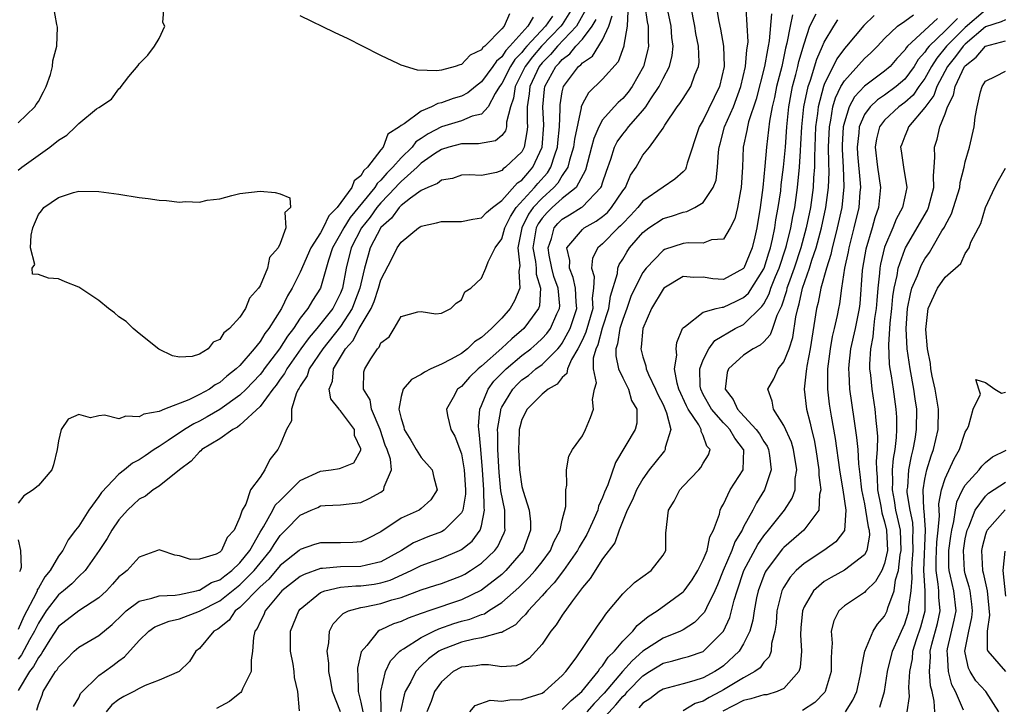
# Model space of a CAD drawing. Units: inches. Extents: x 2604000 to 2607000, y 1482000 to 1485000.
# Drawn here: x 2605647 to 2605745, y 1482274 to 1482342 of the extents above; entities that cross this region are included whole.
import ezdxf

# ---------------------------------------------------------------- set-up
doc = ezdxf.new("R2010")
doc.units = ezdxf.units.IN
doc.header["$MEASUREMENT"] = 0
doc.layers.add('LD26041482_2ft', color=232, linetype='Continuous')

msp = doc.modelspace()

# ---------------------------------------------------------------- linework, layer by layer
at = {"layer": 'LD26041482_2ft'}
for points, elevation in [([(2605647, 1482331.424), (2605648.661, 1482333), (2605648.781, 1482333.22), (2605649, 1482333.527), (2605649.497, 1482334.502), (2605649.787, 1482335), (2605650.191, 1482336.191), (2605650.396, 1482337), (2605650.426, 1482337.574), (2605650.827, 1482339), (2605650.911, 1482340.911), (2605650.836, 1482341.163), (2605650.49, 1482343)], 8404), ([(2605647, 1482326.729), (2605647.354, 1482327), (2605650.144, 1482329), (2605651, 1482329.703), (2605651.817, 1482330.182), (2605652.671, 1482331), (2605653, 1482331.36), (2605654.785, 1482332.785), (2605655, 1482332.944), (2605656.245, 1482333.755), (2605657, 1482334.78), (2605657.127, 1482334.873), (2605657.994, 1482335.994), (2605658.896, 1482337.104), (2605659, 1482337.277), (2605659.861, 1482338.138), (2605660.535, 1482339), (2605661, 1482339.793), (2605661.554, 1482341), (2605661.355, 1482341.355), (2605661.474, 1482343)], 8402), ([(2605702.139, 1482343), (2605701, 1482341.18), (2605700.867, 1482341), (2605698.951, 1482339), (2605698.049, 1482337.951), (2605697.329, 1482337), (2605697, 1482336.322), (2605696.313, 1482335), (2605696.148, 1482333.852), (2605695.863, 1482333), (2605695.465, 1482331.465), (2605695.455, 1482331), (2605695.37, 1482330.63), (2605695, 1482330.145), (2605694.379, 1482329.62), (2605692.683, 1482329.317), (2605691, 1482329.329), (2605689.726, 1482329), (2605689, 1482328.776), (2605688.33, 1482328.33), (2605687, 1482327.399), (2605686.587, 1482327), (2605685, 1482325.581), (2605684.711, 1482325.289), (2605684.462, 1482325), (2605683, 1482323.486), (2605682.591, 1482323), (2605681.929, 1482322.071), (2605681.08, 1482321), (2605680.045, 1482319), (2605679.543, 1482317), (2605679.193, 1482315), (2605679, 1482314.512), (2605678.214, 1482313), (2605676.635, 1482311), (2605675.876, 1482310.123), (2605675.06, 1482309), (2605673.655, 1482307), (2605673.44, 1482306.56), (2605673, 1482305.993), (2605672.598, 1482305.402), (2605672.261, 1482305), (2605671, 1482303.294), (2605669, 1482301.423), (2605668.768, 1482301.232), (2605668.316, 1482301), (2605667, 1482300.075), (2605665.231, 1482299), (2605665.125, 1482298.874), (2605665, 1482298.797), (2605664.156, 1482297.844), (2605663, 1482297.008), (2605661, 1482295.391), (2605660.407, 1482295), (2605659.618, 1482294.382), (2605659, 1482294.082), (2605658.426, 1482293.574), (2605657.841, 1482293), (2605657, 1482292.052), (2605656.278, 1482291), (2605655.817, 1482290.183), (2605655.045, 1482289), (2605653.628, 1482287), (2605653, 1482286.404), (2605652.305, 1482285.695), (2605651.507, 1482285), (2605651, 1482284.615), (2605649.775, 1482283), (2605649, 1482281.788), (2605648.734, 1482281.266), (2605648.622, 1482281), (2605648.129, 1482280.129), (2605647.34, 1482278.66), (2605647, 1482278.228)], 8406), ([(2605709.191, 1482343), (2605709.426, 1482341.426), (2605709.518, 1482341), (2605709.524, 1482339.524), (2605709.562, 1482339), (2605709.46, 1482338.54), (2605709.056, 1482337), (2605707.94, 1482335), (2605707.541, 1482334.459), (2605707, 1482333.823), (2605706.557, 1482333.443), (2605706.137, 1482333), (2605705, 1482331.702), (2605704.617, 1482331), (2605704.128, 1482329.872), (2605703.917, 1482329), (2605703.294, 1482326.706), (2605702.367, 1482325), (2605701, 1482323.898), (2605699.992, 1482323), (2605699.489, 1482322.511), (2605699, 1482321.948), (2605698.611, 1482321.389), (2605698.412, 1482321), (2605698.083, 1482319), (2605698.335, 1482317.665), (2605698.398, 1482317), (2605698.414, 1482316.414), (2605698.841, 1482315), (2605698.726, 1482313.274), (2605698.627, 1482313), (2605697.639, 1482311.64), (2605697.197, 1482311), (2605696.004, 1482309.996), (2605695, 1482309.065), (2605693, 1482307.275), (2605692.649, 1482307), (2605691.796, 1482306.204), (2605691, 1482305.276), (2605690.61, 1482305), (2605690.18, 1482304.181), (2605689.522, 1482303), (2605689.612, 1482302.388), (2605689.932, 1482301), (2605690.336, 1482300.336), (2605691, 1482298.572), (2605691.276, 1482297), (2605691.391, 1482295), (2605691.4, 1482294.6), (2605691.134, 1482293), (2605691, 1482292.718), (2605689.29, 1482291), (2605689, 1482290.834), (2605687.655, 1482290.345), (2605686.234, 1482289.766), (2605685.051, 1482289), (2605683, 1482287.885), (2605681.557, 1482287.558), (2605681, 1482287.398), (2605679, 1482287.368), (2605677.208, 1482287.208), (2605677, 1482287.208), (2605675.367, 1482286.633), (2605675, 1482286.43), (2605673.181, 1482285), (2605673, 1482284.801), (2605671.505, 1482283), (2605671.372, 1482282.627), (2605671, 1482281.907), (2605670.726, 1482281.273), (2605670.501, 1482281), (2605670.353, 1482280.353), (2605670.241, 1482279), (2605670.108, 1482278.108), (2605670.136, 1482277), (2605669.267, 1482275.267), (2605669.174, 1482275), (2605669.09, 1482274.91), (2605669, 1482274.859), (2605667.965, 1482274.035), (2605666.679, 1482273.321)], 8416), ([(2605674.912, 1482273.088), (2605674.757, 1482275), (2605674.409, 1482276.409), (2605674.387, 1482277), (2605674.277, 1482277.723), (2605674.036, 1482279), (2605674.041, 1482281), (2605674.836, 1482283), (2605675, 1482283.182), (2605677, 1482284.826), (2605677.44, 1482285), (2605679, 1482285.356), (2605680.511, 1482285.489), (2605681, 1482285.495), (2605682.328, 1482285.672), (2605683, 1482285.798), (2605683.931, 1482286.068), (2605686, 1482287), (2605687, 1482287.51), (2605689, 1482288.231), (2605690.802, 1482289), (2605691, 1482289.101), (2605692.06, 1482289.939), (2605692.867, 1482291), (2605693, 1482291.458), (2605693.296, 1482293), (2605693.251, 1482293.251), (2605693.218, 1482295), (2605693.097, 1482297), (2605692.933, 1482299), (2605692.764, 1482300.764), (2605692.708, 1482301), (2605692.686, 1482301.314), (2605692.823, 1482303), (2605693, 1482303.388), (2605693.651, 1482305), (2605694.218, 1482305.782), (2605695.201, 1482306.799), (2605695.416, 1482307), (2605697, 1482308.327), (2605697.877, 1482309), (2605698.481, 1482309.519), (2605699, 1482310.011), (2605699.474, 1482310.526), (2605699.821, 1482311), (2605700.463, 1482312.463), (2605700.728, 1482313), (2605700.745, 1482313.255), (2605700.584, 1482315), (2605700.172, 1482316.172), (2605699.972, 1482317), (2605699.696, 1482318.304), (2605699.591, 1482319), (2605699.925, 1482319.925), (2605700.188, 1482321), (2605700.566, 1482321.434), (2605701, 1482321.857), (2605701.722, 1482322.278), (2605702.872, 1482323), (2605703, 1482323.095), (2605704.836, 1482325), (2605704.894, 1482325.105), (2605705, 1482325.475), (2605705.377, 1482326.623), (2605705.809, 1482327.809), (2605706.192, 1482329), (2605706.456, 1482329.543), (2605707, 1482330.294), (2605707.327, 1482330.673), (2605707.56, 1482331), (2605709, 1482332.621), (2605709.291, 1482333), (2605709.796, 1482333.796), (2605710.604, 1482335), (2605711, 1482335.815), (2605711.642, 1482337), (2605711.923, 1482338.077), (2605712.024, 1482339), (2605711.889, 1482339.889), (2605711.811, 1482341), (2605711.371, 1482343)], 8418), ([(2605679, 1482273), (2605678.202, 1482275), (2605678.033, 1482276.033), (2605677.823, 1482277), (2605677.823, 1482277.823), (2605677.661, 1482279), (2605677.827, 1482279.827), (2605677.895, 1482281), (2605678.273, 1482281.727), (2605679, 1482282.484), (2605679.237, 1482282.763), (2605679.766, 1482283), (2605681, 1482283.34), (2605681.407, 1482283.407), (2605683, 1482283.743), (2605684.095, 1482284.094), (2605685, 1482284.35), (2605687, 1482285.086), (2605688.456, 1482285.544), (2605689, 1482285.734), (2605691, 1482286.475), (2605691.342, 1482286.658), (2605691.902, 1482287), (2605693, 1482287.732), (2605694.314, 1482289), (2605694.61, 1482289.39), (2605695, 1482290.265), (2605695.245, 1482290.755), (2605695.327, 1482291), (2605695.3, 1482291.3), (2605695.291, 1482293), (2605694.91, 1482294.911), (2605694.724, 1482296.724), (2605694.604, 1482299), (2605694.609, 1482300.609), (2605694.575, 1482301), (2605694.891, 1482302.891), (2605694.897, 1482303), (2605695, 1482303.213), (2605696.087, 1482305), (2605696.528, 1482305.472), (2605697, 1482305.914), (2605697.647, 1482306.353), (2605698.387, 1482307), (2605699, 1482307.459), (2605700.554, 1482309), (2605700.768, 1482309.232), (2605701, 1482309.55), (2605701.799, 1482311), (2605702.443, 1482313), (2605702.388, 1482313.612), (2605702.316, 1482315), (2605702.086, 1482316.086), (2605701.708, 1482317), (2605701.764, 1482317.764), (2605701.467, 1482319), (2605703, 1482320.849), (2605703.182, 1482321), (2605704.354, 1482321.646), (2605705, 1482322.123), (2605705.474, 1482322.526), (2605705.896, 1482323), (2605707, 1482324.662), (2605707.264, 1482325), (2605707.788, 1482326.212), (2605708.324, 1482327), (2605709, 1482328.207), (2605709.645, 1482329), (2605711, 1482330.895), (2605711.168, 1482331.168), (2605712.419, 1482333), (2605712.675, 1482333.325), (2605713, 1482333.842), (2605713.77, 1482335), (2605714.159, 1482336.159), (2605714.524, 1482337), (2605714.577, 1482337.423), (2605714.529, 1482339), (2605714.259, 1482340.259), (2605714.155, 1482341), (2605713.748, 1482343)], 8420), ([(2605716.282, 1482343), (2605716.55, 1482341.45), (2605716.707, 1482340.707), (2605717.018, 1482339.018), (2605717.064, 1482337), (2605716.623, 1482335), (2605715, 1482331.664), (2605714.6, 1482331), (2605713.399, 1482327.399), (2605713.311, 1482327), (2605713.218, 1482326.782), (2605713, 1482326.557), (2605712.187, 1482325.813), (2605711, 1482325.02), (2605709, 1482323.632), (2605708.495, 1482323), (2605707.784, 1482322.216), (2605707, 1482321.438), (2605706.794, 1482321.206), (2605706.551, 1482321), (2605705, 1482319.396), (2605704.531, 1482319), (2605704.005, 1482317.994), (2605703.914, 1482317), (2605704.17, 1482316.169), (2605704.111, 1482315), (2605703.981, 1482314.019), (2605704.028, 1482313), (2605703.349, 1482310.651), (2605703, 1482309.894), (2605702.557, 1482309), (2605701.924, 1482307.924), (2605701.534, 1482307), (2605701.451, 1482306.549), (2605701, 1482306.145), (2605700.504, 1482305.496), (2605699.606, 1482305), (2605699, 1482304.497), (2605697.522, 1482303), (2605697, 1482301.981), (2605696.779, 1482301.221), (2605696.733, 1482301), (2605696.732, 1482300.732), (2605696.64, 1482299), (2605696.744, 1482297), (2605697, 1482295.329), (2605697.105, 1482294.895), (2605697.715, 1482293), (2605697.847, 1482291.847), (2605697.861, 1482291), (2605697.103, 1482289), (2605695.391, 1482287), (2605695.196, 1482286.804), (2605695, 1482286.631), (2605693, 1482285.05), (2605691, 1482284.09), (2605687.764, 1482283), (2605687.178, 1482282.822), (2605687, 1482282.739), (2605685.7, 1482282.3), (2605685, 1482281.971), (2605684.263, 1482281.737), (2605683, 1482281.138), (2605682.892, 1482281.108), (2605682.727, 1482281), (2605681.586, 1482279.586), (2605681.046, 1482278.954), (2605680.679, 1482277.322), (2605680.679, 1482277), (2605680.721, 1482276.721), (2605680.735, 1482275), (2605681, 1482273.963), (2605681.189, 1482273)], 8422), ([(2605683.014, 1482273), (2605682.978, 1482275), (2605683.444, 1482277), (2605683.943, 1482278.057), (2605684.861, 1482279), (2605685, 1482279.107), (2605685.246, 1482279.246), (2605687, 1482280.376), (2605688.248, 1482281), (2605688.763, 1482281.238), (2605690.251, 1482281.749), (2605691, 1482281.981), (2605691.824, 1482282.176), (2605693, 1482282.656), (2605693.271, 1482282.729), (2605693.675, 1482283), (2605695, 1482283.829), (2605696.679, 1482285.321), (2605697.69, 1482286.31), (2605698.305, 1482287), (2605699, 1482287.885), (2605699.831, 1482289), (2605700.153, 1482289.847), (2605700.784, 1482291), (2605701, 1482292.01), (2605701.351, 1482293.351), (2605701.353, 1482295), (2605701.466, 1482295.466), (2605701.413, 1482297), (2605701.652, 1482298.349), (2605702.026, 1482299), (2605703, 1482300.362), (2605703.295, 1482301), (2605703.81, 1482302.19), (2605704.115, 1482303), (2605703.985, 1482303.985), (2605704.214, 1482305), (2605704.382, 1482305.618), (2605704.094, 1482307), (2605704.103, 1482308.103), (2605704.355, 1482309), (2605704.559, 1482309.441), (2605705, 1482311.092), (2605705.627, 1482313), (2605705.777, 1482314.223), (2605706.478, 1482316.478), (2605706.516, 1482317), (2605706.653, 1482317.347), (2605707, 1482317.889), (2605707.401, 1482318.599), (2605707.683, 1482319), (2605709, 1482320.528), (2605709.602, 1482321), (2605711, 1482321.928), (2605711.847, 1482322.153), (2605713, 1482322.567), (2605713.379, 1482322.621), (2605714.162, 1482323), (2605715, 1482323.498), (2605715.995, 1482325), (2605716.277, 1482325.723), (2605716.415, 1482327), (2605716.495, 1482328.494), (2605716.569, 1482329), (2605716.658, 1482329.342), (2605717.102, 1482331), (2605717.983, 1482333), (2605718.725, 1482335), (2605719.194, 1482337), (2605719.334, 1482338.666), (2605719.403, 1482339), (2605719.445, 1482339.445), (2605719.249, 1482342.751)], 8424), ([(2605703.344, 1482342.656), (2605702.401, 1482341), (2605700.517, 1482339), (2605699.826, 1482338.174), (2605699, 1482337.353), (2605698.713, 1482337), (2605697.775, 1482335), (2605697.719, 1482334.281), (2605697.529, 1482333), (2605697.509, 1482331.509), (2605697.535, 1482331), (2605697.496, 1482330.504), (2605697.227, 1482329), (2605697, 1482328.549), (2605695.379, 1482327), (2605695.142, 1482326.858), (2605695, 1482326.697), (2605694.486, 1482326.486), (2605693, 1482326.204), (2605691.745, 1482326.255), (2605691, 1482326.22), (2605690.118, 1482325.881), (2605689, 1482325.734), (2605688.614, 1482325.386), (2605687.649, 1482325), (2605687, 1482324.697), (2605685.938, 1482323.938), (2605685, 1482323.205), (2605684.803, 1482323), (2605684.041, 1482321.959), (2605683, 1482321.029), (2605681.947, 1482319), (2605681.718, 1482318.282), (2605681.361, 1482317), (2605681, 1482315.445), (2605680.911, 1482315), (2605680.388, 1482313.612), (2605680.141, 1482313), (2605679, 1482311.223), (2605677.222, 1482309), (2605675.881, 1482307), (2605675.682, 1482306.318), (2605675, 1482305.304), (2605674.9, 1482305.1), (2605674.823, 1482305), (2605674.631, 1482304.631), (2605674.135, 1482303), (2605674.139, 1482301.861), (2605673.625, 1482301), (2605673, 1482299.492), (2605672.762, 1482299), (2605671.961, 1482298.039), (2605671.492, 1482297), (2605671, 1482296.271), (2605670.058, 1482295), (2605669.58, 1482293.58), (2605669.217, 1482293), (2605669, 1482292.31), (2605668.43, 1482291), (2605667.728, 1482290.272), (2605667.188, 1482289), (2605667, 1482288.822), (2605666.631, 1482288.631), (2605665, 1482288.13), (2605664.1, 1482288.1), (2605663, 1482288.462), (2605662.549, 1482288.549), (2605661.193, 1482289), (2605661, 1482289.08), (2605660.831, 1482289), (2605659, 1482288.352), (2605657.822, 1482287), (2605657.339, 1482286.661), (2605657, 1482286.37), (2605656.357, 1482285.643), (2605655.762, 1482285), (2605655, 1482284.298), (2605653, 1482283.024), (2605651, 1482281.468), (2605650.147, 1482280.147), (2605649.449, 1482279), (2605649.29, 1482278.71), (2605649, 1482278.385), (2605648.51, 1482277.49), (2605648.123, 1482277), (2605647, 1482275.127)], 8408), ([(2605700.018, 1482341.982), (2605699.326, 1482341), (2605697.486, 1482339), (2605697.261, 1482338.739), (2605697, 1482338.394), (2605696.308, 1482337.692), (2605695.872, 1482337), (2605695, 1482335.329), (2605694.758, 1482335), (2605694.338, 1482334.338), (2605693.636, 1482333), (2605693, 1482332.272), (2605692.063, 1482332.063), (2605691, 1482331.612), (2605689, 1482331.018), (2605687.676, 1482330.324), (2605687, 1482329.843), (2605686.482, 1482329.518), (2605686.097, 1482329), (2605685, 1482327.942), (2605684.177, 1482327), (2605683.591, 1482326.409), (2605683, 1482325.72), (2605682.612, 1482325.388), (2605682.398, 1482325), (2605679.96, 1482322.04), (2605679.316, 1482321), (2605679, 1482320.392), (2605678.199, 1482319), (2605677.788, 1482317.788), (2605676.996, 1482315), (2605676.219, 1482313.781), (2605675.76, 1482313), (2605675, 1482312.027), (2605674.315, 1482311), (2605673.742, 1482310.258), (2605672.926, 1482309), (2605671.409, 1482307), (2605671.243, 1482306.757), (2605671, 1482306.466), (2605670.295, 1482305.705), (2605669.615, 1482305), (2605669, 1482304.398), (2605667.01, 1482302.99), (2605665.759, 1482302.241), (2605665, 1482301.834), (2605664.431, 1482301.569), (2605663.504, 1482301), (2605661.894, 1482299.894), (2605661, 1482299.305), (2605660.497, 1482299), (2605659.598, 1482298.402), (2605659, 1482297.983), (2605658.326, 1482297.674), (2605657.541, 1482297), (2605657, 1482296.583), (2605655.261, 1482294.739), (2605655, 1482294.351), (2605654.016, 1482293), (2605653, 1482291.416), (2605652.696, 1482291), (2605651.955, 1482290.045), (2605651.424, 1482289), (2605651, 1482288.425), (2605650.171, 1482287), (2605649.625, 1482286.375), (2605649, 1482285.265), (2605648.893, 1482285.107), (2605648.869, 1482285), (2605648.77, 1482284.77), (2605647.551, 1482282.449), (2605647, 1482281.151)], 8404), ([(2605698.108, 1482341.892), (2605697.596, 1482341), (2605695.796, 1482339), (2605695.401, 1482338.599), (2605695, 1482337.964), (2605694.456, 1482337.544), (2605694.107, 1482337), (2605693, 1482335.471), (2605692.375, 1482335), (2605691.621, 1482334.379), (2605691, 1482334.071), (2605690.176, 1482333.824), (2605689, 1482333.38), (2605688.664, 1482333.336), (2605688.023, 1482333), (2605687, 1482332.585), (2605685.299, 1482331.299), (2605685, 1482331.136), (2605684.855, 1482331), (2605683.697, 1482330.304), (2605683.217, 1482329), (2605683, 1482328.738), (2605681.663, 1482327), (2605681.306, 1482326.694), (2605681, 1482326.141), (2605680.329, 1482325.67), (2605680.126, 1482325), (2605678.661, 1482323), (2605677.82, 1482322.18), (2605677.262, 1482321), (2605677, 1482320.514), (2605676.05, 1482319), (2605675, 1482316.611), (2605674.2, 1482315), (2605673.739, 1482314.262), (2605673.131, 1482313), (2605671.878, 1482311), (2605671.489, 1482310.511), (2605671, 1482309.711), (2605670.428, 1482309), (2605669, 1482307.342), (2605668.645, 1482307), (2605667.721, 1482306.279), (2605667, 1482305.648), (2605666.564, 1482305.436), (2605665.974, 1482305), (2605665, 1482304.461), (2605663.943, 1482303.943), (2605661.512, 1482303), (2605661, 1482302.783), (2605659.472, 1482302.528), (2605659, 1482302.238), (2605657.682, 1482302.318), (2605657, 1482302.069), (2605655.571, 1482302.429), (2605655, 1482302.35), (2605654.171, 1482302.171), (2605653, 1482302.483), (2605651.964, 1482302.036), (2605651.249, 1482301), (2605651, 1482299.876), (2605650.871, 1482299), (2605650.491, 1482297.509), (2605650.327, 1482297), (2605649, 1482295.428), (2605648.47, 1482295), (2605647.565, 1482294.435), (2605647, 1482293.697)], 8402), ([(2605652.47, 1482273.53), (2605653, 1482274.4), (2605653.195, 1482274.805), (2605655, 1482276.591), (2605655.549, 1482277), (2605656.403, 1482277.597), (2605657, 1482278.056), (2605657.563, 1482278.437), (2605659, 1482280.06), (2605659.952, 1482281), (2605660.564, 1482281.436), (2605661.996, 1482282.004), (2605663, 1482282.21), (2605665, 1482282.97), (2605667, 1482284.009), (2605668.662, 1482285.338), (2605669, 1482285.588), (2605670.419, 1482287), (2605671, 1482287.731), (2605672.052, 1482289), (2605672.4, 1482289.6), (2605673, 1482290.487), (2605673.539, 1482291), (2605675, 1482292.511), (2605676.076, 1482293), (2605676.725, 1482293.275), (2605677, 1482293.429), (2605677.463, 1482293.463), (2605679, 1482293.517), (2605681, 1482293.746), (2605681.846, 1482294.154), (2605683, 1482294.788), (2605683.13, 1482294.87), (2605683.277, 1482295), (2605683.314, 1482295.314), (2605684.059, 1482297), (2605683.938, 1482298.062), (2605683.61, 1482299), (2605683.436, 1482299.436), (2605682.923, 1482301), (2605682.073, 1482303), (2605681.926, 1482303.926), (2605681.257, 1482305), (2605681.297, 1482306.703), (2605681.401, 1482307), (2605682.013, 1482308.013), (2605682.67, 1482309), (2605682.841, 1482309.159), (2605683, 1482309.604), (2605683.805, 1482310.195), (2605684.314, 1482311), (2605685, 1482312.221), (2605686.662, 1482312.662), (2605687, 1482312.697), (2605688.464, 1482312.464), (2605689, 1482312.538), (2605689.949, 1482313), (2605690.457, 1482313.543), (2605691, 1482313.846), (2605691.341, 1482314.659), (2605691.932, 1482315), (2605693, 1482315.995), (2605693.427, 1482317), (2605693.634, 1482317.634), (2605694.34, 1482319), (2605695, 1482319.909), (2605695.302, 1482321), (2605695.861, 1482322.139), (2605696.435, 1482323), (2605698.251, 1482325), (2605698.589, 1482325.41), (2605699.541, 1482326.459), (2605699.865, 1482327), (2605700.253, 1482328.253), (2605700.523, 1482329), (2605700.555, 1482329.445), (2605700.73, 1482331), (2605700.793, 1482332.793), (2605700.782, 1482333), (2605700.8, 1482333.2), (2605701, 1482334.488), (2605701.118, 1482335), (2605702.619, 1482337), (2605702.84, 1482337.16), (2605703, 1482337.36), (2605703.99, 1482338.01), (2605705, 1482339.641), (2605705.619, 1482341), (2605705.959, 1482342.041)], 8412), ([(2605707.5, 1482342.5), (2605707.433, 1482341), (2605707.116, 1482339.116), (2605707.116, 1482339), (2605706.552, 1482337.448), (2605705, 1482335.736), (2605703.601, 1482334.399), (2605703, 1482333.284), (2605702.893, 1482333), (2605702.887, 1482332.887), (2605702.208, 1482329.792), (2605702.115, 1482329), (2605701.716, 1482327.716), (2605701.541, 1482327), (2605701, 1482326.178), (2605700.559, 1482325.441), (2605700.157, 1482325), (2605699, 1482323.956), (2605698.122, 1482323), (2605697.662, 1482322.338), (2605696.972, 1482321), (2605696.575, 1482319), (2605696.777, 1482317.223), (2605696.699, 1482316.699), (2605696.783, 1482315), (2605696.252, 1482313.748), (2605695.845, 1482313), (2605695, 1482312.046), (2605693.985, 1482311), (2605693, 1482310.13), (2605692.303, 1482309.697), (2605691.593, 1482309), (2605691, 1482308.547), (2605689.979, 1482307.979), (2605689, 1482307.48), (2605687.96, 1482307), (2605687.331, 1482306.669), (2605687, 1482306.451), (2605686.051, 1482305.95), (2605685.219, 1482305), (2605685, 1482304.268), (2605684.789, 1482303), (2605685, 1482302.077), (2605685.27, 1482301.27), (2605685.323, 1482301), (2605685.954, 1482299.954), (2605686.503, 1482299), (2605687, 1482298.231), (2605688.073, 1482297), (2605688.246, 1482296.246), (2605688.583, 1482295), (2605687.964, 1482294.036), (2605687, 1482293.15), (2605686.797, 1482293), (2605685, 1482292.207), (2605683, 1482290.838), (2605681.778, 1482290.222), (2605681, 1482289.872), (2605680.212, 1482289.788), (2605679, 1482289.746), (2605677, 1482289.755), (2605676.419, 1482289.58), (2605675, 1482289.103), (2605674.892, 1482289), (2605673, 1482287.519), (2605671.858, 1482286.142), (2605671, 1482285.389), (2605669, 1482283.346), (2605668.549, 1482283), (2605667.922, 1482282.079), (2605666.801, 1482281.199), (2605666.43, 1482281), (2605665, 1482279.265), (2605664.629, 1482279), (2605664, 1482277.999), (2605662.984, 1482277), (2605661, 1482276.132), (2605659.606, 1482275.606), (2605659, 1482275.304), (2605658.478, 1482275), (2605657.476, 1482274.524), (2605657, 1482274.226), (2605656.295, 1482273.705), (2605655.735, 1482273)], 8414), ([(2605695.771, 1482342.229), (2605695.22, 1482341), (2605695, 1482340.744), (2605693.303, 1482339), (2605693.132, 1482338.868), (2605693, 1482338.662), (2605691.869, 1482338.131), (2605691, 1482337.207), (2605690.819, 1482337.181), (2605690.375, 1482337), (2605689, 1482336.638), (2605688.563, 1482336.563), (2605686.629, 1482336.629), (2605685, 1482337.142), (2605684.739, 1482337.261), (2605683, 1482338.09), (2605681.174, 1482339), (2605679.758, 1482339.758), (2605678.383, 1482340.383), (2605675, 1482342.012)], 8400), ([(2605721.77, 1482342.23), (2605721.538, 1482339.538), (2605721.442, 1482339), (2605721.359, 1482338.641), (2605721.09, 1482337), (2605720.256, 1482333.744), (2605719.502, 1482331.502), (2605719.382, 1482331), (2605719.333, 1482330.667), (2605718.971, 1482329), (2605718.89, 1482327), (2605718.773, 1482325), (2605718.685, 1482324.685), (2605718.384, 1482323), (2605718.125, 1482321.875), (2605717.672, 1482321), (2605717, 1482319.888), (2605715.804, 1482319.805), (2605715, 1482319.47), (2605713.509, 1482319.509), (2605713, 1482319.437), (2605711.162, 1482318.838), (2605711, 1482318.757), (2605709.315, 1482317), (2605709, 1482316.585), (2605708.19, 1482315), (2605707.822, 1482314.179), (2605707.409, 1482313), (2605707, 1482311.915), (2605706.721, 1482311), (2605706.492, 1482309.508), (2605706.311, 1482309), (2605706.306, 1482308.306), (2605706.597, 1482307), (2605707, 1482306.118), (2605707.575, 1482305), (2605707.88, 1482303.88), (2605708.391, 1482303), (2605708.386, 1482301.614), (2605708.245, 1482301), (2605706.28, 1482297.72), (2605705.512, 1482295.512), (2605705.204, 1482294.796), (2605705, 1482294.253), (2605704.606, 1482293.394), (2605704.518, 1482293), (2605704.16, 1482292.16), (2605703.631, 1482291), (2605703.423, 1482290.577), (2605702.665, 1482289.335), (2605702.506, 1482289), (2605701.12, 1482287), (2605700.208, 1482285.792), (2605699.422, 1482285), (2605699, 1482284.496), (2605697.609, 1482283), (2605697.358, 1482282.642), (2605697, 1482282.307), (2605696.369, 1482281.631), (2605695.208, 1482281), (2605695, 1482280.873), (2605694.869, 1482280.869), (2605693, 1482280.322), (2605692.218, 1482280.218), (2605691, 1482279.913), (2605689, 1482279.143), (2605688.746, 1482279), (2605687.738, 1482278.263), (2605687, 1482277.546), (2605686.478, 1482277), (2605685.96, 1482275.96), (2605685.421, 1482275), (2605685.316, 1482274.684), (2605684.954, 1482273.046)], 8426), ([(2605723.864, 1482342.136), (2605723.621, 1482341), (2605723.302, 1482339.302), (2605723.173, 1482338.827), (2605722.782, 1482337), (2605722.281, 1482335), (2605722.067, 1482333.933), (2605721.841, 1482333), (2605721.579, 1482331.579), (2605721.27, 1482329), (2605721.113, 1482327.113), (2605720.909, 1482325), (2605720.648, 1482323), (2605720.313, 1482321), (2605720.118, 1482320.118), (2605719.844, 1482319), (2605719.025, 1482317), (2605719, 1482316.962), (2605717, 1482315.888), (2605715.957, 1482315.957), (2605715, 1482316.099), (2605714.074, 1482316.075), (2605713, 1482316.164), (2605711.081, 1482315), (2605711, 1482314.929), (2605709.842, 1482313), (2605709.012, 1482311), (2605708.843, 1482309.158), (2605708.805, 1482309), (2605709, 1482308.22), (2605709.299, 1482307.299), (2605709.328, 1482307), (2605709.551, 1482306.45), (2605710.259, 1482305), (2605710.473, 1482304.473), (2605711, 1482303.47), (2605711.363, 1482302.637), (2605711.768, 1482301), (2605711.227, 1482299.227), (2605711.222, 1482299), (2605711.134, 1482298.866), (2605711, 1482298.72), (2605709.642, 1482297), (2605709, 1482296.102), (2605708.383, 1482295), (2605707.965, 1482294.035), (2605707.452, 1482293), (2605706.651, 1482291), (2605706.226, 1482289.774), (2605705, 1482288.171), (2605703.784, 1482286.215), (2605703, 1482285.321), (2605702.005, 1482284.005), (2605701, 1482282.591), (2605700.39, 1482281.61), (2605699.882, 1482281), (2605699, 1482279.715), (2605698.38, 1482279), (2605697.717, 1482278.284), (2605697, 1482277.815), (2605696.426, 1482277.574), (2605695, 1482277.449), (2605693.666, 1482277.666), (2605693, 1482277.647), (2605692.441, 1482277.559), (2605691, 1482277.436), (2605690.18, 1482277), (2605689, 1482275.982), (2605688.303, 1482275), (2605687.972, 1482274.028), (2605687.558, 1482273)], 8428), ([(2605691.83, 1482273), (2605692.371, 1482273.629), (2605693.852, 1482274.148), (2605695, 1482274.048), (2605695.805, 1482274.195), (2605697, 1482274.212), (2605699, 1482274.857), (2605699.222, 1482275), (2605701, 1482276.595), (2605701.352, 1482277), (2605702.365, 1482278.365), (2605704.178, 1482281), (2605704.502, 1482281.498), (2605705, 1482282.188), (2605705.309, 1482282.691), (2605705.601, 1482283), (2605707, 1482284.7), (2605708.174, 1482285.826), (2605709.833, 1482287), (2605711, 1482288.532), (2605711.273, 1482289), (2605711.289, 1482290.711), (2605711.553, 1482293), (2605712.124, 1482293.876), (2605712.663, 1482295), (2605713, 1482295.394), (2605714.561, 1482297), (2605714.769, 1482297.231), (2605715, 1482297.645), (2605715.519, 1482298.48), (2605715.673, 1482299), (2605715.347, 1482299.347), (2605715, 1482300.416), (2605714.797, 1482300.797), (2605714.8, 1482301), (2605714.547, 1482301.453), (2605713.507, 1482303), (2605713.333, 1482303.333), (2605712.582, 1482305), (2605712.392, 1482305.608), (2605712.156, 1482307), (2605712.366, 1482308.366), (2605712.29, 1482309), (2605712.368, 1482309.632), (2605712.948, 1482311), (2605713, 1482311.085), (2605713.231, 1482311.231), (2605715, 1482312.646), (2605716.279, 1482313), (2605716.861, 1482313.139), (2605717, 1482313.131), (2605718.261, 1482313.739), (2605719, 1482314.075), (2605719.477, 1482314.523), (2605721, 1482316.93), (2605721.03, 1482317), (2605721.491, 1482318.509), (2605721.66, 1482319), (2605721.881, 1482319.881), (2605722.102, 1482321), (2605722.206, 1482321.794), (2605722.443, 1482323), (2605722.685, 1482324.685), (2605722.743, 1482325.257), (2605722.967, 1482327), (2605723.144, 1482329), (2605723.284, 1482331), (2605723.49, 1482333), (2605723.721, 1482334.279), (2605723.869, 1482335), (2605724.197, 1482336.197), (2605724.391, 1482337), (2605724.495, 1482337.505), (2605725, 1482339.252), (2605725.58, 1482341), (2605726.209, 1482342.209)], 8430), ([(2605731.95, 1482342.05), (2605730.92, 1482341.08), (2605729.202, 1482339), (2605729, 1482338.774), (2605728.255, 1482337.745), (2605727, 1482335.218), (2605726.919, 1482335), (2605726.399, 1482333), (2605726.333, 1482332.333), (2605726.152, 1482331), (2605726.031, 1482328.031), (2605726.041, 1482327), (2605725.953, 1482325.953), (2605725.917, 1482325), (2605725.631, 1482323), (2605725.212, 1482321), (2605724.668, 1482319), (2605724.006, 1482317), (2605723.445, 1482315.445), (2605723.298, 1482315), (2605723.244, 1482314.756), (2605722.769, 1482313.231), (2605722.292, 1482312.292), (2605721.857, 1482311), (2605721.62, 1482310.38), (2605721, 1482309.694), (2605720.643, 1482309.357), (2605719.94, 1482309), (2605719, 1482308.372), (2605717.492, 1482307), (2605717.358, 1482306.642), (2605717.17, 1482305), (2605717.974, 1482303.974), (2605718.391, 1482303), (2605718.699, 1482302.699), (2605720.247, 1482301), (2605720.564, 1482300.564), (2605721, 1482299.804), (2605721.335, 1482299.335), (2605721.474, 1482299), (2605721.569, 1482298.431), (2605721.74, 1482297), (2605721.071, 1482295), (2605720.276, 1482293.724), (2605719.91, 1482293), (2605719, 1482291.331), (2605718.842, 1482291), (2605718.141, 1482289.859), (2605717.831, 1482289), (2605716.984, 1482287), (2605716.415, 1482285.585), (2605716.146, 1482285), (2605715.303, 1482283.303), (2605715.117, 1482282.883), (2605715, 1482282.737), (2605714.137, 1482281.863), (2605713, 1482281.136), (2605712.745, 1482281), (2605711, 1482280.307), (2605709, 1482279), (2605707.929, 1482278.071), (2605706.991, 1482277.008), (2605705.153, 1482274.847), (2605704.167, 1482273.833), (2605703.453, 1482273)], 8434), ([(2605703.863, 1482271), (2605706.309, 1482273.691), (2605707, 1482274.505), (2605707.263, 1482274.737), (2605707.487, 1482275), (2605709, 1482276.562), (2605709.661, 1482277), (2605711, 1482277.828), (2605711.96, 1482278.04), (2605713, 1482278.353), (2605713.515, 1482278.485), (2605715, 1482278.997), (2605716.996, 1482281.004), (2605717.635, 1482282.365), (2605718.057, 1482284.058), (2605718.352, 1482285), (2605719.021, 1482287), (2605720.397, 1482289.603), (2605721, 1482290.452), (2605721.469, 1482291), (2605723.064, 1482293), (2605723.821, 1482294.179), (2605724.103, 1482295), (2605724.126, 1482296.126), (2605724.279, 1482297), (2605723.939, 1482299), (2605723.738, 1482299.738), (2605723, 1482301.402), (2605721.97, 1482303), (2605721.821, 1482303.821), (2605721.413, 1482305), (2605721.99, 1482306.01), (2605722.441, 1482307), (2605723, 1482307.713), (2605723.507, 1482309), (2605723.882, 1482310.118), (2605724.185, 1482312.185), (2605724.371, 1482313), (2605724.524, 1482313.476), (2605724.857, 1482315), (2605725.549, 1482317), (2605725.782, 1482317.782), (2605726.201, 1482319), (2605726.73, 1482321), (2605727.165, 1482323), (2605727.434, 1482325), (2605727.491, 1482326.509), (2605727.449, 1482327.449), (2605727.435, 1482329), (2605727.513, 1482331), (2605727.669, 1482331.669), (2605727.871, 1482333), (2605728.12, 1482333.88), (2605728.664, 1482335), (2605729, 1482335.59), (2605731, 1482337.783), (2605731.645, 1482338.355), (2605732.276, 1482339), (2605733, 1482339.784), (2605734.26, 1482341), (2605735, 1482341.488), (2605735.87, 1482342.13)], 8436), ([(2605740.229, 1482341.771), (2605739, 1482340.532), (2605737.407, 1482339), (2605737.223, 1482338.777), (2605737, 1482338.419), (2605736.322, 1482337.678), (2605735.916, 1482337), (2605735, 1482335.756), (2605734.133, 1482335), (2605733, 1482334.165), (2605732.292, 1482333.708), (2605731.556, 1482333), (2605731, 1482332.229), (2605730.471, 1482331), (2605730.435, 1482330.435), (2605730.264, 1482329), (2605730.308, 1482328.308), (2605730.585, 1482325.415), (2605730.6, 1482325), (2605730.55, 1482324.55), (2605730.433, 1482323), (2605729.957, 1482321), (2605729.436, 1482319), (2605729.372, 1482318.628), (2605729.012, 1482317), (2605728.71, 1482315), (2605728.53, 1482313.47), (2605728.42, 1482313), (2605728.29, 1482312.289), (2605728.005, 1482311), (2605727.794, 1482310.206), (2605727.586, 1482309), (2605727.321, 1482307), (2605727.335, 1482306.665), (2605727.317, 1482305), (2605727.505, 1482303.505), (2605727.684, 1482302.316), (2605728.091, 1482300.091), (2605728.529, 1482297), (2605728.578, 1482296.578), (2605728.855, 1482295), (2605729.147, 1482293), (2605729, 1482290.984), (2605728.154, 1482289.847), (2605726.947, 1482289), (2605725, 1482287.713), (2605724.217, 1482287), (2605723.631, 1482286.369), (2605723, 1482285.373), (2605722.864, 1482285.136), (2605722.807, 1482285), (2605722.304, 1482283), (2605722.222, 1482281.778), (2605722.109, 1482281), (2605721.78, 1482279.78), (2605721.726, 1482279), (2605721.547, 1482278.454), (2605721, 1482277.917), (2605720.631, 1482277.369), (2605720.125, 1482277), (2605719, 1482276.385), (2605717, 1482275.169), (2605716.698, 1482275), (2605715.569, 1482274.432), (2605715, 1482274.058), (2605714.193, 1482273.807), (2605713, 1482273.105)], 8440), ([(2605743, 1482342.596), (2605741, 1482340.874), (2605739.136, 1482339), (2605738.173, 1482337.827), (2605737.658, 1482337), (2605737, 1482335.822), (2605736.407, 1482335), (2605735.835, 1482334.165), (2605735, 1482333.42), (2605734.423, 1482333), (2605733, 1482331.674), (2605732.481, 1482331), (2605732.176, 1482329.824), (2605732.045, 1482329), (2605732.297, 1482327), (2605732.593, 1482325), (2605732.389, 1482323), (2605732.021, 1482321.979), (2605731.757, 1482321), (2605731.124, 1482318.876), (2605730.79, 1482317), (2605730.759, 1482316.759), (2605730.536, 1482313.464), (2605730.485, 1482313), (2605730.088, 1482311), (2605729.621, 1482309), (2605729.43, 1482307.43), (2605729.399, 1482307), (2605729.44, 1482306.56), (2605729.512, 1482305), (2605729.931, 1482302.069), (2605730.217, 1482300.217), (2605730.323, 1482299), (2605730.392, 1482297.608), (2605730.541, 1482296.541), (2605730.698, 1482295), (2605731, 1482293.613), (2605731.115, 1482293), (2605731.349, 1482291.349), (2605731.458, 1482291), (2605731.48, 1482290.52), (2605731.229, 1482289), (2605731, 1482288.571), (2605729, 1482287.039), (2605727.676, 1482286.324), (2605727, 1482285.909), (2605725.954, 1482285), (2605725, 1482283.402), (2605724.834, 1482283), (2605724.677, 1482281.323), (2605724.633, 1482280.632), (2605724.747, 1482279), (2605724.617, 1482277.383), (2605724.467, 1482277), (2605723, 1482275.323), (2605722.34, 1482275), (2605721.303, 1482274.697), (2605721, 1482274.67), (2605719.724, 1482274.276), (2605719, 1482274.12), (2605716.925, 1482273.075)], 8442), ([(2605648.842, 1482273.158), (2605649, 1482273.734), (2605649.363, 1482274.637), (2605649.488, 1482275), (2605650.189, 1482276.189), (2605650.714, 1482277), (2605650.849, 1482277.151), (2605651, 1482277.427), (2605651.791, 1482278.209), (2605652.561, 1482279), (2605653, 1482279.394), (2605655, 1482280.571), (2605656.337, 1482281.663), (2605657.339, 1482282.661), (2605657.714, 1482283), (2605659, 1482283.986), (2605660.258, 1482284.258), (2605661, 1482284.517), (2605662.572, 1482284.572), (2605663, 1482284.646), (2605664.705, 1482285), (2605664.934, 1482285.066), (2605665, 1482285.067), (2605666.19, 1482285.81), (2605667, 1482286.078), (2605667.509, 1482286.491), (2605668.199, 1482287), (2605669, 1482287.768), (2605669.974, 1482289), (2605671, 1482290.805), (2605671.335, 1482291.335), (2605672.284, 1482293), (2605672.518, 1482293.482), (2605673, 1482293.947), (2605673.514, 1482294.486), (2605674.061, 1482295), (2605675, 1482295.943), (2605677, 1482296.881), (2605678.069, 1482297), (2605678.879, 1482297.121), (2605679, 1482297.157), (2605680.301, 1482297.699), (2605681, 1482298.936), (2605681.017, 1482299), (2605681, 1482299.078), (2605680.391, 1482300.391), (2605680.364, 1482301), (2605679, 1482302.849), (2605678.904, 1482302.904), (2605678.855, 1482303), (2605678.023, 1482304.023), (2605677.859, 1482305), (2605678.193, 1482305.807), (2605678.296, 1482307), (2605679.492, 1482309), (2605680.213, 1482309.787), (2605680.846, 1482311), (2605682.021, 1482313), (2605682.32, 1482313.681), (2605682.758, 1482315), (2605683, 1482315.851), (2605684.084, 1482317.916), (2605684.61, 1482319), (2605685, 1482319.583), (2605686.74, 1482321), (2605686.91, 1482321.09), (2605687, 1482321.17), (2605688.517, 1482321.483), (2605689, 1482321.628), (2605690.358, 1482321.642), (2605691, 1482321.633), (2605692.132, 1482321.868), (2605693, 1482321.975), (2605693.489, 1482322.511), (2605694.069, 1482323), (2605695, 1482323.697), (2605696.545, 1482325.455), (2605697, 1482325.729), (2605697.574, 1482326.426), (2605698.094, 1482327), (2605699.017, 1482329), (2605699.174, 1482331.174), (2605699.074, 1482333), (2605699.236, 1482334.764), (2605699.273, 1482335), (2605700.361, 1482337), (2605700.681, 1482337.319), (2605701, 1482337.7), (2605701.752, 1482338.247), (2605702.356, 1482339), (2605703, 1482339.701), (2605703.969, 1482341), (2605704.349, 1482341.651)], 8410), ([(2605701, 1482273.217), (2605701.876, 1482274.124), (2605702.927, 1482275), (2605704.559, 1482277), (2605704.721, 1482277.279), (2605705, 1482277.557), (2605705.571, 1482278.429), (2605706.176, 1482279), (2605707, 1482280.002), (2605708.002, 1482281), (2605708.427, 1482281.574), (2605709.533, 1482282.467), (2605710.408, 1482283), (2605713, 1482284.889), (2605713.096, 1482285), (2605713.902, 1482286.098), (2605714.466, 1482287), (2605715, 1482288.066), (2605715.368, 1482289), (2605715.661, 1482290.339), (2605716.025, 1482291), (2605716.611, 1482292.611), (2605716.686, 1482293), (2605716.775, 1482293.225), (2605717, 1482293.585), (2605717.671, 1482295), (2605718.973, 1482297), (2605719.015, 1482298.985), (2605719, 1482299.021), (2605718.124, 1482300.124), (2605717.628, 1482301), (2605717.334, 1482301.334), (2605717, 1482301.661), (2605715.815, 1482303), (2605715, 1482304.48), (2605714.743, 1482305), (2605714.704, 1482305.296), (2605714.662, 1482307), (2605715, 1482307.918), (2605715.556, 1482309), (2605716.16, 1482309.84), (2605718.161, 1482311), (2605719, 1482311.424), (2605720.82, 1482313.181), (2605721, 1482313.464), (2605721.545, 1482314.455), (2605721.71, 1482315), (2605722.159, 1482316.159), (2605722.519, 1482317), (2605723.185, 1482319), (2605723.254, 1482319.254), (2605723.689, 1482321), (2605723.882, 1482322.118), (2605724.071, 1482323), (2605724.362, 1482325), (2605724.556, 1482327), (2605724.642, 1482328.642), (2605724.695, 1482329.305), (2605724.778, 1482331), (2605724.988, 1482333.012), (2605725.396, 1482335), (2605725.628, 1482335.628), (2605726.258, 1482337.742), (2605726.835, 1482339), (2605727, 1482339.399), (2605727.94, 1482341), (2605728.357, 1482341.643)], 8432), ([(2605738.254, 1482341.746), (2605735.267, 1482339), (2605735.14, 1482338.86), (2605735, 1482338.627), (2605734.205, 1482337.795), (2605733.536, 1482337), (2605733, 1482336.531), (2605731, 1482335.049), (2605730.01, 1482333.99), (2605729.489, 1482333), (2605729, 1482331.482), (2605728.888, 1482331), (2605728.788, 1482329.212), (2605728.783, 1482328.783), (2605728.888, 1482327), (2605728.949, 1482325.051), (2605728.734, 1482323), (2605728.301, 1482321), (2605728.045, 1482320.045), (2605727.788, 1482319), (2605727.655, 1482318.345), (2605727.22, 1482317), (2605726.664, 1482315), (2605726.402, 1482313.598), (2605726.237, 1482313), (2605725.612, 1482309), (2605725.264, 1482307.264), (2605725.228, 1482307), (2605725.225, 1482306.775), (2605725.011, 1482305), (2605725.246, 1482303), (2605725.613, 1482301.613), (2605725.73, 1482301), (2605725.988, 1482299.988), (2605726.162, 1482299), (2605726.483, 1482297), (2605726.475, 1482296.475), (2605726.678, 1482295), (2605726.547, 1482294.547), (2605726.459, 1482293), (2605724.977, 1482291), (2605723, 1482289.309), (2605722.853, 1482289.147), (2605721.23, 1482287), (2605721.146, 1482286.854), (2605721, 1482286.507), (2605720.451, 1482285), (2605720.294, 1482284.294), (2605720.044, 1482283), (2605719.926, 1482282.074), (2605719.617, 1482281), (2605719, 1482279.729), (2605718.56, 1482279), (2605717, 1482277.56), (2605716.674, 1482277.326), (2605716.156, 1482277), (2605715, 1482276.37), (2605714.065, 1482276.065), (2605713, 1482275.788), (2605711, 1482275.237), (2605710.632, 1482275), (2605709.7, 1482274.3), (2605709, 1482273.864), (2605708.603, 1482273.397)], 8438), ([(2605745, 1482341.617), (2605744.565, 1482341.435), (2605743, 1482340.93), (2605741, 1482339.213), (2605740.789, 1482339), (2605740.021, 1482337.979), (2605739.222, 1482337), (2605738.174, 1482335), (2605737.874, 1482334.126), (2605737, 1482332.94), (2605735.383, 1482331), (2605735.284, 1482330.716), (2605735, 1482330.083), (2605734.691, 1482329.309), (2605734.583, 1482329), (2605734.648, 1482328.648), (2605734.872, 1482327), (2605735.217, 1482325), (2605735, 1482324.065), (2605734.777, 1482323), (2605734.149, 1482321.851), (2605733.813, 1482321), (2605733, 1482319.085), (2605732.598, 1482317.402), (2605732.528, 1482317), (2605732.496, 1482316.496), (2605732.322, 1482315), (2605732.211, 1482313.789), (2605732.166, 1482313), (2605732.009, 1482312.009), (2605731.888, 1482311), (2605731.825, 1482310.175), (2605731.579, 1482309), (2605731.486, 1482307.486), (2605731.512, 1482307), (2605731.601, 1482306.399), (2605731.735, 1482305), (2605732.03, 1482303), (2605732.116, 1482301.884), (2605732.231, 1482301), (2605732.292, 1482300.292), (2605732.26, 1482299), (2605732.158, 1482297.842), (2605732.191, 1482297), (2605732.259, 1482296.259), (2605732.274, 1482295), (2605732.612, 1482293.388), (2605732.724, 1482292.724), (2605733, 1482291.84), (2605733.199, 1482291), (2605733.27, 1482289), (2605733, 1482287.704), (2605732.706, 1482287), (2605732.093, 1482285.907), (2605731.136, 1482285), (2605731, 1482284.843), (2605729, 1482283.509), (2605728.455, 1482283), (2605727.962, 1482282.038), (2605727.707, 1482281), (2605727.803, 1482279.803), (2605727.739, 1482279), (2605727.703, 1482278.296), (2605727.703, 1482277), (2605727.085, 1482275), (2605727.051, 1482274.949), (2605726.085, 1482273.915), (2605724.862, 1482273.138)], 8444), ([(2605729.104, 1482273), (2605729.853, 1482274.147), (2605730.237, 1482275), (2605730.672, 1482277), (2605730.686, 1482277.314), (2605731.039, 1482279), (2605731.858, 1482281), (2605732.304, 1482281.696), (2605733, 1482282.479), (2605733.246, 1482283), (2605733.319, 1482283.319), (2605733.936, 1482285), (2605734.087, 1482286.087), (2605734.372, 1482287), (2605734.555, 1482288.555), (2605734.648, 1482289), (2605734.564, 1482291), (2605734.291, 1482292.291), (2605734.119, 1482293), (2605733.97, 1482293.97), (2605733.764, 1482295), (2605733.809, 1482295.808), (2605733.794, 1482297), (2605733.877, 1482298.123), (2605734.042, 1482299), (2605734.192, 1482300.192), (2605734.213, 1482301), (2605734.209, 1482302.209), (2605734.153, 1482303), (2605733.879, 1482305), (2605733.688, 1482306.312), (2605733.56, 1482307), (2605733.488, 1482307.488), (2605733.4, 1482309.4), (2605733.553, 1482311.553), (2605733.713, 1482313), (2605733.815, 1482314.185), (2605733.949, 1482315), (2605734.258, 1482316.258), (2605734.357, 1482317), (2605735, 1482318.862), (2605735.065, 1482319), (2605737.242, 1482322.758), (2605737.349, 1482323), (2605737.897, 1482325), (2605737.838, 1482326.162), (2605737.923, 1482327), (2605737.991, 1482327.991), (2605737.932, 1482329), (2605738.208, 1482329.792), (2605738.469, 1482331), (2605739, 1482332.312), (2605739.236, 1482333), (2605739.833, 1482334.167), (2605739.987, 1482335), (2605740.936, 1482337), (2605741, 1482337.082), (2605742.083, 1482337.917), (2605743, 1482339), (2605745, 1482339.549)], 8446), ([(2605732.536, 1482273.464), (2605732.982, 1482275), (2605733.294, 1482277), (2605733.766, 1482279), (2605734.403, 1482280.404), (2605734.658, 1482281), (2605735, 1482281.734), (2605735.317, 1482282.683), (2605735.403, 1482283), (2605735.402, 1482283.402), (2605735.62, 1482285), (2605735.746, 1482286.254), (2605735.697, 1482287), (2605735.727, 1482287.727), (2605735.837, 1482289), (2605735.794, 1482290.206), (2605735.828, 1482291), (2605735.783, 1482291.783), (2605735.519, 1482293), (2605735.25, 1482294.75), (2605735.241, 1482295), (2605735.285, 1482295.285), (2605735.4, 1482297), (2605735.657, 1482298.343), (2605735.836, 1482299), (2605736.027, 1482300.027), (2605736.167, 1482301), (2605736.181, 1482303), (2605736.023, 1482304.023), (2605735.895, 1482305), (2605735.517, 1482307), (2605735.225, 1482309), (2605735.135, 1482311), (2605735.282, 1482313), (2605735.558, 1482314.442), (2605735.713, 1482315), (2605736.26, 1482316.26), (2605736.52, 1482317), (2605736.664, 1482317.336), (2605737, 1482317.924), (2605737.457, 1482318.543), (2605737.732, 1482319), (2605738.692, 1482320.692), (2605738.926, 1482321.074), (2605739, 1482321.242), (2605739.625, 1482322.375), (2605739.838, 1482323), (2605740.456, 1482325), (2605740.502, 1482325.498), (2605740.896, 1482327), (2605741, 1482327.536), (2605741.419, 1482329), (2605741.881, 1482331), (2605741.982, 1482331.981), (2605742.181, 1482333), (2605742.499, 1482334.498), (2605742.663, 1482335), (2605743, 1482335.543), (2605744.042, 1482336.042), (2605745, 1482336.551)], 8448), ([(2605735.245, 1482273), (2605735.468, 1482274.532), (2605735.412, 1482275.412), (2605735.51, 1482277), (2605735.751, 1482278.249), (2605735.799, 1482279), (2605736.16, 1482280.16), (2605736.585, 1482281.414), (2605737.012, 1482283), (2605737.009, 1482285), (2605736.879, 1482287), (2605737.05, 1482291.05), (2605736.933, 1482292.933), (2605736.903, 1482293.097), (2605736.838, 1482295), (2605737, 1482296.059), (2605737.192, 1482297), (2605737.619, 1482298.381), (2605737.862, 1482299), (2605738.321, 1482301), (2605738.355, 1482303), (2605738.013, 1482305), (2605737.713, 1482306.287), (2605737.578, 1482307), (2605737.54, 1482307.54), (2605737.247, 1482309), (2605737.075, 1482310.925), (2605737.305, 1482313), (2605738.243, 1482315), (2605739, 1482316.091), (2605740.553, 1482317.447), (2605741, 1482318.453), (2605741.402, 1482319), (2605741.567, 1482319.567), (2605742.301, 1482321), (2605742.555, 1482321.445), (2605743, 1482323.023), (2605743.929, 1482325), (2605744.294, 1482325.706), (2605745, 1482326.917)], 8450), ([(2605737.983, 1482273), (2605737.929, 1482274.071), (2605737.716, 1482275), (2605737.562, 1482275.562), (2605737.461, 1482277), (2605737.557, 1482278.443), (2605737.532, 1482279), (2605737.697, 1482279.697), (2605738.252, 1482281.748), (2605738.516, 1482283), (2605738.377, 1482284.377), (2605738.376, 1482285), (2605738.326, 1482285.674), (2605738.098, 1482287), (2605738.098, 1482288.098), (2605738.168, 1482289.831), (2605738.304, 1482291), (2605738.44, 1482292.44), (2605738.401, 1482293), (2605738.381, 1482293.619), (2605738.64, 1482295), (2605739, 1482296.133), (2605739.897, 1482298.103), (2605740.423, 1482299), (2605741, 1482300.722), (2605741.157, 1482301), (2605741.307, 1482301.307), (2605741.772, 1482303), (2605742.498, 1482304.498), (2605742.355, 1482305), (2605742.046, 1482305.954), (2605743, 1482305.671), (2605743.936, 1482305), (2605744.614, 1482304.614), (2605745, 1482304.705)], 8452), ([(2605740.833, 1482273.167), (2605740.024, 1482275), (2605739.672, 1482275.671), (2605739.336, 1482277), (2605739.237, 1482278.763), (2605739.196, 1482279), (2605739.241, 1482279.241), (2605739.913, 1482282.087), (2605740.098, 1482283), (2605739.867, 1482285), (2605739.539, 1482286.46), (2605739.399, 1482287), (2605739.378, 1482287.378), (2605739.378, 1482289), (2605739.568, 1482290.432), (2605739.659, 1482291), (2605739.883, 1482291.883), (2605740.027, 1482293), (2605740.173, 1482293.827), (2605740.743, 1482295), (2605741, 1482295.467), (2605742.384, 1482297), (2605742.644, 1482297.356), (2605743, 1482297.717), (2605743.709, 1482298.291), (2605745.052, 1482298.948)], 8454), ([(2605744.344, 1482273), (2605743.029, 1482275), (2605742.058, 1482276.058), (2605741.499, 1482277), (2605741.324, 1482277.324), (2605741, 1482278.836), (2605740.972, 1482279), (2605741.344, 1482281), (2605741.649, 1482282.352), (2605741.724, 1482283), (2605741.663, 1482283.663), (2605741.489, 1482285), (2605741.398, 1482285.398), (2605741, 1482286.685), (2605740.918, 1482287), (2605740.816, 1482289), (2605741, 1482290.171), (2605741.176, 1482291), (2605741.344, 1482291.344), (2605741.999, 1482293), (2605743, 1482294.379), (2605743.323, 1482294.677), (2605745, 1482295.791)], 8456), ([(2605744.97, 1482293.03), (2605743.171, 1482291), (2605743.109, 1482290.891), (2605743, 1482290.568), (2605742.669, 1482289.331), (2605742.602, 1482289), (2605742.704, 1482287), (2605742.774, 1482286.774), (2605743.188, 1482285), (2605743.42, 1482282.58), (2605743.171, 1482281), (2605743.17, 1482279.17), (2605743.252, 1482279), (2605745, 1482277.002)], 8458), ([(2605647, 1482290.058), (2605647.214, 1482289), (2605647.299, 1482287.299), (2605647.205, 1482287), (2605647.122, 1482286.878)], 8402), ([(2605744.915, 1482288.915), (2605744.716, 1482287), (2605745, 1482284.467)], 8460)]:
    msp.add_lwpolyline(points, dxfattribs=dict(at, elevation=elevation))
at = {"layer": 'LD26041482_2ft', "elevation": 8400}
msp.add_lwpolyline([(2605651, 1482323.995), (2605652.498, 1482324.498), (2605653, 1482324.62), (2605655, 1482324.61), (2605657, 1482324.33), (2605659, 1482324.014), (2605659.908, 1482323.908), (2605661, 1482323.739), (2605661.721, 1482323.721), (2605663, 1482323.547), (2605663.615, 1482323.616), (2605665, 1482323.546), (2605665.742, 1482323.742), (2605667, 1482323.868), (2605668.218, 1482324.218), (2605669, 1482324.392), (2605671, 1482324.636), (2605672.512, 1482324.512), (2605673, 1482324.369), (2605673.965, 1482323.965), (2605674.036, 1482323), (2605673.467, 1482322.533), (2605673.559, 1482321), (2605673, 1482319.46), (2605672.796, 1482319), (2605671.95, 1482318.05), (2605671.751, 1482317), (2605671, 1482315.251), (2605670.84, 1482315), (2605669.965, 1482314.035), (2605669.551, 1482313), (2605669, 1482312.138), (2605667.972, 1482311), (2605667.407, 1482310.594), (2605667, 1482309.919), (2605666.35, 1482309.65), (2605665.839, 1482309), (2605665, 1482308.481), (2605664.248, 1482308.248), (2605663, 1482308.165), (2605662.309, 1482308.309), (2605660.95, 1482308.95), (2605659, 1482310.517), (2605658.42, 1482311), (2605657.698, 1482311.698), (2605657, 1482312.183), (2605656.558, 1482312.557), (2605655.976, 1482313), (2605655, 1482313.784), (2605653, 1482315.105), (2605651.653, 1482315.653), (2605651, 1482315.942), (2605649.993, 1482315.993), (2605649, 1482316.383), (2605648.4, 1482316.4), (2605648.39, 1482317), (2605648.634, 1482317.366), (2605648.215, 1482319), (2605648.269, 1482320.269), (2605648.456, 1482321), (2605648.601, 1482321.399), (2605649, 1482322.334), (2605649.319, 1482322.681), (2605649.527, 1482323)], close=True, dxfattribs=at)

doc.saveas('drawing.dxf')
